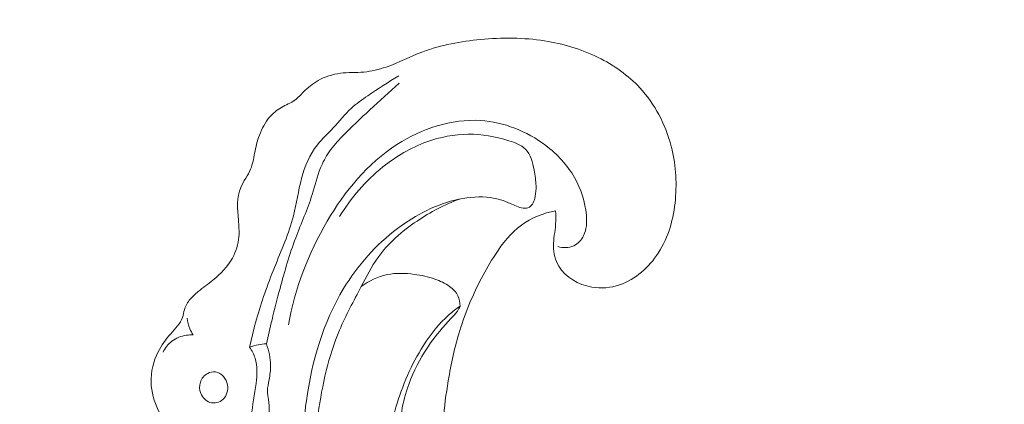
# Model space of a CAD drawing. Units: centimetres. Extents: x 35 to 718, y -760 to 118.
# Drawn here: x 186 to 193, y -264 to -261 of the extents above; entities that cross this region are included whole.
import ezdxf

# ---------------------------------------------------------------- set-up
doc = ezdxf.new("R2010")
doc.units = ezdxf.units.CM
doc.header["$MEASUREMENT"] = 0
doc.layers.add('layer 1', color=7, linetype='Continuous')

msp = doc.modelspace()

# ---------------------------------------------------------------- linework, layer by layer
at = {"layer": 'layer 1', "color": 250, "lineweight": 20}
for points, knots in [([(35.02863, -760.47714), (35.02863, -760.47714), (35.02863, 117.52281), (35.02863, 117.52281), (35.02863, 117.52281), (35.02863, 117.52281), (718.35908, 117.52281), (718.35908, 117.52281), (718.35908, 117.52281), (718.35908, 117.52281), (718.35908, -760.47714), (718.35908, -760.47714), (718.35908, -760.47714), (718.35908, -760.47714), (35.02863, -760.47714), (35.02863, -760.47714)], [0, 0, 0, 0, 0.2, 0.2, 0.2, 0.2, 0.4, 0.4, 0.4, 0.4, 0.6, 0.6, 0.6, 0.6, 1, 1, 1, 1]), ([(126.84621, -61.15885), (126.84621, -61.15885), (126.84621, -461.15887), (126.84621, -461.15887), (126.84621, -461.15887), (126.84621, -461.15887), (626.84629, -461.15887), (626.84629, -461.15887), (626.84629, -461.15887), (626.84629, -461.15887), (626.84629, -61.15885), (626.84629, -61.15885), (626.84629, -61.15885), (626.84629, -61.15885), (126.84621, -61.15885), (126.84621, -61.15885)], [0, 0, 0, 0, 0.2, 0.2, 0.2, 0.2, 0.4, 0.4, 0.4, 0.4, 0.6, 0.6, 0.6, 0.6, 1, 1, 1, 1]), ([(189.79532, -262.61326), (189.79657, -262.64651), (189.7977, -262.67982), (189.79553, -262.71302), (189.79553, -262.71302), (189.79184, -262.7671), (189.77928, -262.8205), (189.78022, -262.87511), (189.78022, -262.87511), (189.78117, -262.92586), (189.79371, -262.97771), (189.81958, -263.02158), (189.81958, -263.02158), (189.86851, -263.10445), (189.96484, -263.15875), (190.06221, -263.17587), (190.06221, -263.17587), (190.13202, -263.1882), (190.20226, -263.18136), (190.26731, -263.15927), (190.26731, -263.15927), (190.38432, -263.11943), (190.48431, -263.02984), (190.5525, -262.92467), (190.5525, -262.92467), (190.62888, -262.80682), (190.66555, -262.66943), (190.67814, -262.53097), (190.67814, -262.53097), (190.69043, -262.39659), (190.68004, -262.26116), (190.64495, -262.13065), (190.64495, -262.13065), (190.60313, -261.97484), (190.52602, -261.82603), (190.41673, -261.7078), (190.41673, -261.7078), (190.33023, -261.61417), (190.22355, -261.5397), (190.10868, -261.4834), (190.10868, -261.4834), (189.9844, -261.42233), (189.85053, -261.38242), (189.71452, -261.36111), (189.71452, -261.36111), (189.55903, -261.3369), (189.40058, -261.33698), (189.24298, -261.35157), (189.24298, -261.35157), (189.09764, -261.36505), (188.95282, -261.39088), (188.81765, -261.44198), (188.81765, -261.44198), (188.72625, -261.4765), (188.63925, -261.52253), (188.54625, -261.55428), (188.54625, -261.55428), (188.49332, -261.5723), (188.43854, -261.58574), (188.38305, -261.59084), (188.38305, -261.59084), (188.32546, -261.59608), (188.26722, -261.59259), (188.20965, -261.59999), (188.20965, -261.59999), (188.15227, -261.60746), (188.09568, -261.62577), (188.04559, -261.65436), (188.04559, -261.65436), (188.00653, -261.67675), (187.97142, -261.7052), (187.93943, -261.73723), (187.93943, -261.73723), (187.91835, -261.7584), (187.89852, -261.78103), (187.87484, -261.79816), (187.87484, -261.79816), (187.84463, -261.82016), (187.80813, -261.83324), (187.77499, -261.85204), (187.77499, -261.85204), (187.7421, -261.87073), (187.71269, -261.89507), (187.68822, -261.9235), (187.68822, -261.9235), (187.65506, -261.96206), (187.63117, -262.00823), (187.61365, -262.05592), (187.61365, -262.05592), (187.59765, -262.09949), (187.58693, -262.14437), (187.57804, -262.19008), (187.57804, -262.19008), (187.57036, -262.22939), (187.56405, -262.26934), (187.54888, -262.30582), (187.54888, -262.30582), (187.52928, -262.35281), (187.49512, -262.3942), (187.47567, -262.44081), (187.47567, -262.44081), (187.44511, -262.51412), (187.45122, -262.60018), (187.45821, -262.68208), (187.45821, -262.68208), (187.46183, -262.72356), (187.46556, -262.76391), (187.46235, -262.80443), (187.46235, -262.80443), (187.45814, -262.85874), (187.44143, -262.91341), (187.4148, -262.96162), (187.4148, -262.96162), (187.37954, -263.02556), (187.32689, -263.0785), (187.27053, -263.12472), (187.27053, -263.12472), (187.23534, -263.15367), (187.1987, -263.18002), (187.16313, -263.20828), (187.16313, -263.20828), (187.14172, -263.22535), (187.12066, -263.24319), (187.10325, -263.2643), (187.10325, -263.2643), (187.08434, -263.28706), (187.06969, -263.31376), (187.06146, -263.34243), (187.06146, -263.34243), (187.05591, -263.36152), (187.05326, -263.38143), (187.04702, -263.39982), (187.04702, -263.39982), (187.03134, -263.44556), (186.99364, -263.48147), (186.96021, -263.51906), (186.96021, -263.51906), (186.92312, -263.56081), (186.8913, -263.60472), (186.86692, -263.65349), (186.86692, -263.65349), (186.83265, -263.72201), (186.81295, -263.80021), (186.81503, -263.87739), (186.81503, -263.87739), (186.81684, -263.94867), (186.83722, -264.01917), (186.86867, -264.08306), (186.86867, -264.08306), (186.89001, -264.12644), (186.91636, -264.16662), (186.94415, -264.20587), (186.94415, -264.20587), (186.96531, -264.23576), (186.98731, -264.26511), (187.01068, -264.29317)], [0, 0, 0, 0, 0.025, 0.025, 0.025, 0.025, 0.05, 0.05, 0.05, 0.05, 0.075, 0.075, 0.075, 0.075, 0.1, 0.1, 0.1, 0.1, 0.125, 0.125, 0.125, 0.125, 0.15, 0.15, 0.15, 0.15, 0.175, 0.175, 0.175, 0.175, 0.2, 0.2, 0.2, 0.2, 0.225, 0.225, 0.225, 0.225, 0.25, 0.25, 0.25, 0.25, 0.275, 0.275, 0.275, 0.275, 0.3, 0.3, 0.3, 0.3, 0.325, 0.325, 0.325, 0.325, 0.35, 0.35, 0.35, 0.35, 0.375, 0.375, 0.375, 0.375, 0.4, 0.4, 0.4, 0.4, 0.425, 0.425, 0.425, 0.425, 0.45, 0.45, 0.45, 0.45, 0.475, 0.475, 0.475, 0.475, 0.5, 0.5, 0.5, 0.5, 0.525, 0.525, 0.525, 0.525, 0.55, 0.55, 0.55, 0.55, 0.575, 0.575, 0.575, 0.575, 0.6, 0.6, 0.6, 0.6, 0.625, 0.625, 0.625, 0.625, 0.65, 0.65, 0.65, 0.65, 0.675, 0.675, 0.675, 0.675, 0.7, 0.7, 0.7, 0.7, 0.725, 0.725, 0.725, 0.725, 0.75, 0.75, 0.75, 0.75, 0.775, 0.775, 0.775, 0.775, 0.8, 0.8, 0.8, 0.8, 0.825, 0.825, 0.825, 0.825, 0.85, 0.85, 0.85, 0.85, 0.875, 0.875, 0.875, 0.875, 0.9, 0.9, 0.9, 0.9, 0.925, 0.925, 0.925, 0.925, 0.95, 0.95, 0.95, 0.95, 1, 1, 1, 1]), ([(188.6408, -261.61969), (188.56215, -261.66469), (188.48703, -261.71495), (188.41195, -261.76618), (188.41195, -261.76618), (188.36967, -261.79514), (188.32727, -261.82439), (188.28983, -261.8588), (188.28983, -261.8588), (188.24189, -261.90273), (188.20199, -261.95519), (188.15705, -262.00299), (188.15705, -262.00299), (188.11806, -262.04463), (188.07526, -262.08285), (188.04022, -262.12732), (188.04022, -262.12732), (187.98394, -262.19882), (187.94771, -262.28633), (187.92374, -262.37543), (187.92374, -262.37543), (187.89908, -262.46683), (187.88737, -262.55998), (187.86455, -262.65028), (187.86455, -262.65028), (187.83132, -262.78108), (187.77475, -262.90594), (187.7237, -263.03233), (187.7237, -263.03233), (187.67333, -263.15727), (187.62853, -263.28363), (187.5921, -263.41274), (187.5921, -263.41274), (187.57294, -263.48052), (187.55614, -263.54912), (187.54145, -263.61812)], [0, 0, 0, 0, 0.1, 0.1, 0.1, 0.1, 0.2, 0.2, 0.2, 0.2, 0.3, 0.3, 0.3, 0.3, 0.4, 0.4, 0.4, 0.4, 0.5, 0.5, 0.5, 0.5, 0.6, 0.6, 0.6, 0.6, 0.7, 0.7, 0.7, 0.7, 0.8, 0.8, 0.8, 0.8, 1, 1, 1, 1]), ([(188.64189, -261.67307), (188.56971, -261.73747), (188.49873, -261.8032), (188.42793, -261.869), (188.42793, -261.869), (188.3592, -261.93282), (188.29056, -261.99668), (188.22509, -262.06424), (188.22509, -262.06424), (188.18959, -262.10081), (188.15509, -262.13841), (188.12623, -262.18026), (188.12623, -262.18026), (188.10113, -262.21661), (188.0804, -262.25607), (188.06381, -262.29704), (188.06381, -262.29704), (188.03795, -262.3608), (188.02243, -262.42807), (188.00205, -262.49377), (188.00205, -262.49377), (187.96828, -262.60212), (187.92116, -262.70588), (187.88129, -262.81226), (187.88129, -262.81226), (187.83543, -262.93445), (187.79909, -263.06005), (187.76521, -263.18619), (187.76521, -263.18619), (187.74474, -263.2628), (187.72518, -263.33956), (187.7064, -263.41651), (187.7064, -263.41651), (187.69197, -263.47552), (187.67795, -263.53457), (187.66453, -263.59376)], [0, 0, 0, 0, 0.1, 0.1, 0.1, 0.1, 0.2, 0.2, 0.2, 0.2, 0.3, 0.3, 0.3, 0.3, 0.4, 0.4, 0.4, 0.4, 0.5, 0.5, 0.5, 0.5, 0.6, 0.6, 0.6, 0.6, 0.7, 0.7, 0.7, 0.7, 0.8, 0.8, 0.8, 0.8, 1, 1, 1, 1]), ([(187.82849, -263.45277), (187.87531, -263.18563), (187.97374, -262.92713), (188.11255, -262.69057), (188.11255, -262.69057), (188.24291, -262.46842), (188.40884, -262.2657), (188.62692, -262.1253), (188.62692, -262.1253), (188.80922, -262.00794), (189.02799, -261.9343), (189.24277, -261.94835), (189.24277, -261.94835), (189.41464, -261.95955), (189.58391, -262.02697), (189.72248, -262.13188), (189.72248, -262.13188), (189.80824, -262.19697), (189.88227, -262.27636), (189.93489, -262.36819), (189.93489, -262.36819), (189.98348, -262.45276), (190.01388, -262.54781), (190.02207, -262.64694), (190.02207, -262.64694), (190.02627, -262.69842), (190.02456, -262.75102), (190.00204, -262.79697), (190.00204, -262.79697), (189.98656, -262.8285), (189.96134, -262.85696), (189.9297, -262.87162), (189.9297, -262.87162), (189.89375, -262.88825), (189.84948, -262.88722), (189.81137, -262.87701)], [0, 0, 0, 0, 0.1, 0.1, 0.1, 0.1, 0.2, 0.2, 0.2, 0.2, 0.3, 0.3, 0.3, 0.3, 0.4, 0.4, 0.4, 0.4, 0.5, 0.5, 0.5, 0.5, 0.6, 0.6, 0.6, 0.6, 0.7, 0.7, 0.7, 0.7, 0.8, 0.8, 0.8, 0.8, 1, 1, 1, 1]), ([(188.20445, -262.65506), (188.28759, -262.51665), (188.3964, -262.39196), (188.52346, -262.29032), (188.52346, -262.29032), (188.62082, -262.21238), (188.72888, -262.14797), (188.84647, -262.10556), (188.84647, -262.10556), (188.94466, -262.07016), (189.04953, -262.05004), (189.15265, -262.04922), (189.15265, -262.04922), (189.25262, -262.04845), (189.35086, -262.0658), (189.4508, -262.09692), (189.4508, -262.09692), (189.49649, -262.11107), (189.54244, -262.12811), (189.57352, -262.15952), (189.57352, -262.15952), (189.61116, -262.19748), (189.62687, -262.25659), (189.63759, -262.3131), (189.63759, -262.3131), (189.6452, -262.35314), (189.65026, -262.39175), (189.65125, -262.43005), (189.65125, -262.43005), (189.65193, -262.45599), (189.65079, -262.48164), (189.6453, -262.50935), (189.6453, -262.50935), (189.63918, -262.54003), (189.62767, -262.57322), (189.60273, -262.58643), (189.60273, -262.58643), (189.58949, -262.59337), (189.5726, -262.59481), (189.55662, -262.59338), (189.55662, -262.59338), (189.52205, -262.59003), (189.49232, -262.57301), (189.46141, -262.55896), (189.46141, -262.55896), (189.4151, -262.5379), (189.366, -262.5237), (189.31598, -262.51677), (189.31598, -262.51677), (189.23908, -262.50607), (189.16005, -262.51258), (189.0836, -262.52869), (189.0836, -262.52869), (188.91888, -262.56337), (188.76606, -262.64223), (188.63152, -262.74352), (188.63152, -262.74352), (188.47124, -262.86414), (188.3369, -263.01642), (188.23387, -263.18666), (188.23387, -263.18666), (188.0831, -263.43593), (187.99937, -263.72351), (187.95936, -264.01329), (187.95936, -264.01329), (187.92986, -264.22664), (187.92409, -264.44113), (187.93673, -264.65467), (187.93673, -264.65467), (187.95935, -265.03839), (188.04133, -265.41917), (188.15872, -265.78719), (188.15872, -265.78719), (188.25665, -266.09442), (188.37933, -266.39277), (188.52871, -266.67753)], [0, 0, 0, 0, 0.05, 0.05, 0.05, 0.05, 0.1, 0.1, 0.1, 0.1, 0.15, 0.15, 0.15, 0.15, 0.2, 0.2, 0.2, 0.2, 0.25, 0.25, 0.25, 0.25, 0.3, 0.3, 0.3, 0.3, 0.35, 0.35, 0.35, 0.35, 0.4, 0.4, 0.4, 0.4, 0.45, 0.45, 0.45, 0.45, 0.5, 0.5, 0.5, 0.5, 0.55, 0.55, 0.55, 0.55, 0.6, 0.6, 0.6, 0.6, 0.65, 0.65, 0.65, 0.65, 0.7, 0.7, 0.7, 0.7, 0.75, 0.75, 0.75, 0.75, 0.8, 0.8, 0.8, 0.8, 0.85, 0.85, 0.85, 0.85, 0.9, 0.9, 0.9, 0.9, 1, 1, 1, 1]), ([(189.08712, -262.52792), (188.97708, -262.56835), (188.87287, -262.6232), (188.77478, -262.68904), (188.77478, -262.68904), (188.66399, -262.76344), (188.56089, -262.85192), (188.48499, -262.95922), (188.48499, -262.95922), (188.43815, -263.02528), (188.40165, -263.0984), (188.36401, -263.17086), (188.36401, -263.17086), (188.3083, -263.27792), (188.25001, -263.38331), (188.20344, -263.49363), (188.20344, -263.49363), (188.12174, -263.68726), (188.07609, -263.89633), (188.04663, -264.10657), (188.04663, -264.10657), (188.0159, -264.3261), (188.00279, -264.54695), (188.01349, -264.76682), (188.01349, -264.76682), (188.02491, -265.00265), (188.06384, -265.23735), (188.11394, -265.46933), (188.11394, -265.46933), (188.17786, -265.76548), (188.26011, -266.05711), (188.36671, -266.34003)], [0, 0, 0, 0, 0.1111111, 0.1111111, 0.1111111, 0.1111111, 0.2222222, 0.2222222, 0.2222222, 0.2222222, 0.3333333, 0.3333333, 0.3333333, 0.3333333, 0.4444444, 0.4444444, 0.4444444, 0.4444444, 0.5555556, 0.5555556, 0.5555556, 0.5555556, 0.6666667, 0.6666667, 0.6666667, 0.6666667, 0.7777778, 0.7777778, 0.7777778, 0.7777778, 1, 1, 1, 1]), ([(188.97055, -264.33867), (188.96778, -264.27915), (188.96733, -264.21947), (188.97017, -264.1599), (188.97017, -264.1599), (188.97487, -264.06131), (188.98857, -263.96335), (189.00509, -263.86586), (189.00509, -263.86586), (189.02625, -263.74118), (189.05211, -263.61738), (189.08936, -263.49687), (189.08936, -263.49687), (189.11098, -263.42693), (189.13646, -263.35808), (189.16476, -263.29055), (189.16476, -263.29055), (189.21649, -263.16733), (189.27758, -263.04875), (189.35166, -262.93569), (189.35166, -262.93569), (189.40522, -262.85411), (189.46551, -262.77538), (189.54354, -262.71854), (189.54354, -262.71854), (189.61695, -262.66525), (189.70601, -262.63121), (189.79532, -262.61326)], [0, 0, 0, 0, 0.125, 0.125, 0.125, 0.125, 0.25, 0.25, 0.25, 0.25, 0.375, 0.375, 0.375, 0.375, 0.5, 0.5, 0.5, 0.5, 0.625, 0.625, 0.625, 0.625, 0.75, 0.75, 0.75, 0.75, 1, 1, 1, 1]), ([(188.36401, -263.17086), (188.42062, -263.13001), (188.48621, -263.09804), (188.55471, -263.08386), (188.55471, -263.08386), (188.62008, -263.07028), (188.68821, -263.07293), (188.75485, -263.08186), (188.75485, -263.08186), (188.80654, -263.08891), (188.85727, -263.09978), (188.90614, -263.11678), (188.90614, -263.11678), (188.9442, -263.13009), (188.98113, -263.14715), (189.0142, -263.17128), (189.0142, -263.17128), (189.03949, -263.18979), (189.06264, -263.21239), (189.07609, -263.24001), (189.07609, -263.24001), (189.08739, -263.26323), (189.09199, -263.28985), (189.0918, -263.31555)], [0, 0, 0, 0, 0.1428571, 0.1428571, 0.1428571, 0.1428571, 0.2857143, 0.2857143, 0.2857143, 0.2857143, 0.4285714, 0.4285714, 0.4285714, 0.4285714, 0.5714286, 0.5714286, 0.5714286, 0.5714286, 0.7142857, 0.7142857, 0.7142857, 0.7142857, 1, 1, 1, 1]), ([(189.0918, -263.31555), (189.0639, -263.33522), (189.03687, -263.35621), (189.01126, -263.37882), (189.01126, -263.37882), (188.93719, -263.4442), (188.87508, -263.52264), (188.82173, -263.60613), (188.82173, -263.60613), (188.73212, -263.74651), (188.66745, -263.90107), (188.61878, -264.05975), (188.61878, -264.05975), (188.57089, -264.21562), (188.53854, -264.37544), (188.51743, -264.53698), (188.51743, -264.53698), (188.49967, -264.67298), (188.48992, -264.81018), (188.49152, -264.94722), (188.49152, -264.94722), (188.49406, -265.1627), (188.52466, -265.37781), (188.57012, -265.58929), (188.57012, -265.58929), (188.61103, -265.77921), (188.6638, -265.96628), (188.73115, -266.1482)], [0, 0, 0, 0, 0.125, 0.125, 0.125, 0.125, 0.25, 0.25, 0.25, 0.25, 0.375, 0.375, 0.375, 0.375, 0.5, 0.5, 0.5, 0.5, 0.625, 0.625, 0.625, 0.625, 0.75, 0.75, 0.75, 0.75, 1, 1, 1, 1]), ([(189.0918, -263.31555), (189.08868, -263.32378), (189.0851, -263.33183), (189.08081, -263.33949), (189.08081, -263.33949), (189.06973, -263.35899), (189.05402, -263.3755), (189.03844, -263.39195), (189.03844, -263.39195), (189.01134, -263.42053), (188.98495, -263.44896), (188.9596, -263.47855), (188.9596, -263.47855), (188.91178, -263.53423), (188.86781, -263.5938), (188.82893, -263.65653), (188.82893, -263.65653), (188.77758, -263.7393), (188.73507, -263.82747), (188.70431, -263.91992), (188.70431, -263.91992), (188.66205, -264.04718), (188.64218, -264.18256), (188.6429, -264.31635)], [0, 0, 0, 0, 0.1428571, 0.1428571, 0.1428571, 0.1428571, 0.2857143, 0.2857143, 0.2857143, 0.2857143, 0.4285714, 0.4285714, 0.4285714, 0.4285714, 0.5714286, 0.5714286, 0.5714286, 0.5714286, 0.7142857, 0.7142857, 0.7142857, 0.7142857, 1, 1, 1, 1]), ([(187.12605, -263.52811), (187.11607, -263.5141), (187.10757, -263.49907), (187.10076, -263.48329), (187.10076, -263.48329), (187.08982, -263.45806), (187.08337, -263.43093), (187.08114, -263.40374)], [0, 0, 0, 0, 0.3333333, 0.3333333, 0.3333333, 0.3333333, 1, 1, 1, 1]), ([(186.90443, -263.65562), (186.91933, -263.62473), (186.94076, -263.59608), (186.9679, -263.57481), (186.9679, -263.57481), (186.99863, -263.55066), (187.03678, -263.53608), (187.07552, -263.53043), (187.07552, -263.53043), (187.09236, -263.52801), (187.10922, -263.52721), (187.12605, -263.52811)], [0, 0, 0, 0, 0.25, 0.25, 0.25, 0.25, 0.5, 0.5, 0.5, 0.5, 1, 1, 1, 1]), ([(187.54145, -263.61812), (187.55843, -263.64357), (187.57302, -263.67131), (187.58211, -263.70044), (187.58211, -263.70044), (187.60059, -263.75934), (187.59647, -263.82357), (187.58841, -263.88604), (187.58841, -263.88604), (187.57807, -263.96694), (187.5609, -264.04474), (187.55512, -264.12443), (187.55512, -264.12443), (187.55161, -264.1731), (187.5524, -264.22261), (187.54733, -264.27143), (187.54733, -264.27143), (187.54099, -264.33392), (187.52513, -264.39548), (187.5055, -264.45513)], [0, 0, 0, 0, 0.1666667, 0.1666667, 0.1666667, 0.1666667, 0.3333333, 0.3333333, 0.3333333, 0.3333333, 0.5, 0.5, 0.5, 0.5, 0.6666667, 0.6666667, 0.6666667, 0.6666667, 1, 1, 1, 1]), ([(187.66453, -263.59376), (187.64469, -263.59479), (187.62487, -263.59711), (187.60527, -263.60082), (187.60527, -263.60082), (187.58355, -263.60498), (187.56216, -263.61077), (187.54145, -263.61812)], [0, 0, 0, 0, 0.3333333, 0.3333333, 0.3333333, 0.3333333, 1, 1, 1, 1]), ([(187.62352, -264.47164), (187.63209, -264.43773), (187.63974, -264.40367), (187.64738, -264.36939), (187.64738, -264.36939), (187.66166, -264.30582), (187.67606, -264.24197), (187.68233, -264.17719), (187.68233, -264.17719), (187.68799, -264.12002), (187.68735, -264.06219), (187.67965, -264.00483), (187.67965, -264.00483), (187.67698, -263.98423), (187.67333, -263.96368), (187.67319, -263.94322), (187.67319, -263.94322), (187.67297, -263.91446), (187.67959, -263.8858), (187.68494, -263.85707), (187.68494, -263.85707), (187.6913, -263.8225), (187.69566, -263.7878), (187.69538, -263.75289), (187.69538, -263.75289), (187.69495, -263.69891), (187.68356, -263.6444), (187.66453, -263.59376)], [0, 0, 0, 0, 0.125, 0.125, 0.125, 0.125, 0.25, 0.25, 0.25, 0.25, 0.375, 0.375, 0.375, 0.375, 0.5, 0.5, 0.5, 0.5, 0.625, 0.625, 0.625, 0.625, 0.75, 0.75, 0.75, 0.75, 1, 1, 1, 1]), ([(187.2897, -263.80085), (187.27041, -263.79801), (187.25003, -263.80259), (187.23241, -263.8119), (187.23241, -263.8119), (187.20705, -263.82537), (187.18721, -263.84885), (187.17817, -263.87549), (187.17817, -263.87549), (187.16912, -263.90213), (187.17083, -263.93201), (187.18194, -263.95903), (187.18194, -263.95903), (187.19424, -263.98931), (187.21832, -264.01582), (187.2488, -264.02519), (187.2488, -264.02519), (187.28044, -264.03491), (187.31906, -264.02599), (187.34422, -264.00374), (187.34422, -264.00374), (187.37329, -263.97807), (187.38454, -263.93458), (187.37848, -263.89633), (187.37848, -263.89633), (187.37477, -263.87318), (187.36482, -263.85199), (187.34925, -263.83471), (187.34925, -263.83471), (187.33368, -263.81744), (187.31236, -263.80414), (187.2897, -263.80085)], [0, 0, 0, 0, 0.1111111, 0.1111111, 0.1111111, 0.1111111, 0.2222222, 0.2222222, 0.2222222, 0.2222222, 0.3333333, 0.3333333, 0.3333333, 0.3333333, 0.4444444, 0.4444444, 0.4444444, 0.4444444, 0.5555556, 0.5555556, 0.5555556, 0.5555556, 0.6666667, 0.6666667, 0.6666667, 0.6666667, 0.7777778, 0.7777778, 0.7777778, 0.7777778, 1, 1, 1, 1])]:
    msp.add_open_spline(points, degree=3, knots=knots, dxfattribs=at)

doc.saveas('drawing.dxf')
